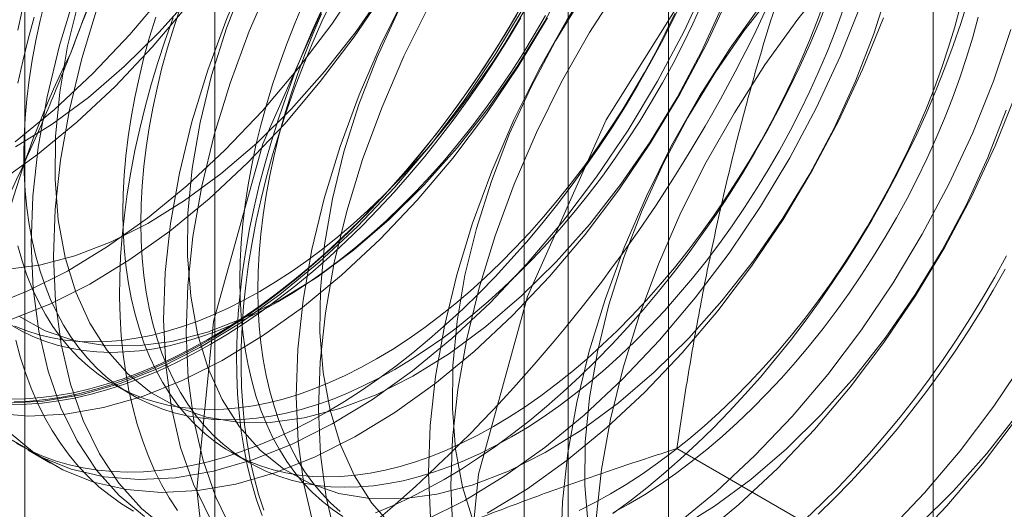
# Model space of a CAD drawing. Units: millimetres. Extents: x 55 to 2155, y 54 to 2327.
# Drawn here: x 1949 to 1952, y 1082 to 1084 of the extents above; entities that cross this region are included whole.
import ezdxf

# ---------------------------------------------------------------- set-up
doc = ezdxf.new("R2010")
doc.units = ezdxf.units.MM
doc.header["$LTSCALE"] = 2

msp = doc.modelspace()

# ---------------------------------------------------------------- linework, layer by layer
at = {"color": 7, "linetype": 'Continuous', "lineweight": 18}
for p, q in [((1952.1887, 925.126), (1952.1887, 1141.9176)), ((1951.3932, 924.6667), (1951.3932, 1141.4583)), ((1950.0311, 1109.7475), (1950.0311, 1075.4527)), ((1951.0918, 1074.8404), (1951.0918, 1109.1352)), ((1949.46, 1108.9515), (1949.46, 1074.6567)), ((1950.96, 1108.9515), (1950.96, 1074.6567)), ((1951.0918, 1074.4731), (1951.0918, 1108.7678)), ((1950.0311, 1108.1555), (1950.0311, 1073.8607)), ((1949.7296, 1082.7757), (1949.7837, 1082.7445)), ((1949.4702, 1082.5791), (1949.5375, 1082.5402)), ((1950.0808, 1082.573), (1950.135, 1082.5417)), ((1952.4709, 1081.9762), (1951.418, 1082.5841))]:
    msp.add_line(p, q, dxfattribs=at)
at = {"color": 7, "linetype": 'Continuous', "lineweight": 18, "flags": 128}
for points in [[(1949.4311, 1083.5064), (1949.5491, 1083.6035), (1949.6644, 1083.7114), (1949.7759, 1083.829), (1949.8828, 1083.9554), (1949.9842, 1084.0896), (1950.0791, 1084.2304), (1950.167, 1084.3767), (1950.2469, 1084.5273), (1950.3182, 1084.6808), (1950.3804, 1084.8362), (1950.433, 1084.992), (1950.4755, 1085.1469), (1950.5075, 1085.2998), (1950.5287, 1085.4493), (1950.5391, 1085.5941), (1950.5386, 1085.7332), (1950.527, 1085.8652), (1950.5046, 1085.9892), (1950.4715, 1086.1041), (1950.4279, 1086.209), (1950.3743, 1086.3029), (1950.3111, 1086.3851)], [(1949.3785, 1083.3819), (1949.4983, 1083.4675), (1949.6164, 1083.5647), (1949.7316, 1083.6725), (1949.8432, 1083.7901), (1949.9501, 1083.9166), (1950.0514, 1084.0507), (1950.1464, 1084.1916), (1950.2342, 1084.3379), (1950.3141, 1084.4884), (1950.3855, 1084.642), (1950.4477, 1084.7974), (1950.5003, 1084.9532), (1950.5427, 1085.1081), (1950.5747, 1085.261), (1950.596, 1085.4104), (1950.6064, 1085.5553), (1950.6058, 1085.6943), (1950.5943, 1085.8264), (1950.5718, 1085.9504), (1950.5387, 1086.0653), (1950.4952, 1086.1701), (1950.4416, 1086.2641), (1950.3784, 1086.3463)], [(1949.9773, 1082.4614), (1950.0273, 1082.9666), (1950.1747, 1083.5003), (1950.4107, 1084.0314), (1950.7217, 1084.5291), (1951.0896, 1084.9645), (1951.4931, 1085.3122), (1951.9086, 1085.5521), (1952.312, 1085.6702), (1952.6799, 1085.6596), (1952.9909, 1085.521), (1953.227, 1085.2623), (1953.3743, 1084.8988), (1953.4244, 1084.4514), (1953.3743, 1083.9461), (1953.227, 1083.4124), (1952.9909, 1082.8813), (1952.6799, 1082.3836)], [(1950.7727, 1082.0021), (1950.8228, 1082.5074), (1950.9702, 1083.0411), (1951.2062, 1083.5722), (1951.5172, 1084.0699), (1951.8851, 1084.5053), (1952.2886, 1084.853), (1952.7041, 1085.0929), (1953.1075, 1085.2109), (1953.4754, 1085.2004), (1953.7864, 1085.0617), (1954.0225, 1084.8031)], [(1950.2991, 1085.096), (1950.1898, 1084.9739), (1950.0856, 1084.8434), (1949.9873, 1084.7058), (1949.8958, 1084.5621), (1949.8119, 1084.4135), (1949.7362, 1084.2613), (1949.6693, 1084.1066), (1949.6119, 1083.9509), (1949.5643, 1083.7954), (1949.5271, 1083.6413), (1949.5004, 1083.49), (1949.4845, 1083.3427), (1949.4796, 1083.2006), (1949.4857, 1083.0649), (1949.5027, 1082.9367), (1949.5305, 1082.8172), (1949.5688, 1082.7072), (1949.6175, 1082.6077), (1949.6759, 1082.5195), (1949.7437, 1082.4433), (1949.8203, 1082.3799)], [(1950.3664, 1085.0572), (1950.2571, 1084.9351), (1950.1528, 1084.8046), (1950.0546, 1084.667), (1949.9631, 1084.5233), (1949.8791, 1084.3747), (1949.8034, 1084.2224), (1949.7366, 1084.0678), (1949.6791, 1083.9121), (1949.6316, 1083.7565), (1949.5943, 1083.6025), (1949.5676, 1083.4512), (1949.5518, 1083.3038), (1949.5469, 1083.1617), (1949.5529, 1083.0261), (1949.5699, 1082.8979), (1949.5977, 1082.7783), (1949.6361, 1082.6683), (1949.6847, 1082.5688), (1949.7432, 1082.4807), (1949.811, 1082.4045), (1949.8876, 1082.3411)], [(1950.6969, 1084.8664), (1950.5876, 1084.7443), (1950.4833, 1084.6138), (1950.3851, 1084.4762), (1950.2936, 1084.3325), (1950.2096, 1084.1839), (1950.1339, 1084.0316), (1950.0671, 1083.877), (1950.0096, 1083.7213), (1949.9621, 1083.5658), (1949.9248, 1083.4117), (1949.8981, 1083.2604), (1949.8823, 1083.113), (1949.8773, 1082.971), (1949.8834, 1082.8353), (1949.9004, 1082.7071), (1949.9282, 1082.5875), (1949.9666, 1082.4776), (1950.0152, 1082.3781)], [(1950.7641, 1084.8276), (1950.6548, 1084.7054), (1950.5506, 1084.575), (1950.4523, 1084.4374), (1950.3608, 1084.2937), (1950.2769, 1084.1451), (1950.2012, 1083.9928), (1950.1343, 1083.8382), (1950.0769, 1083.6825), (1950.0293, 1083.5269), (1949.9921, 1083.3729), (1949.9654, 1083.2215), (1949.9495, 1083.0742), (1949.9446, 1082.9321), (1949.9507, 1082.7964), (1949.9677, 1082.6683), (1949.9955, 1082.5487), (1950.0338, 1082.4387), (1950.0825, 1082.3392)], [(1951.0946, 1084.6368), (1950.9853, 1084.5146), (1950.8811, 1084.3842), (1950.7828, 1084.2466), (1950.6913, 1084.1029), (1950.6074, 1083.9543), (1950.5317, 1083.802), (1950.4648, 1083.6474), (1950.4074, 1083.4917), (1950.3598, 1083.3361), (1950.3225, 1083.1821), (1950.2959, 1083.0307), (1950.28, 1082.8834), (1950.2751, 1082.7413), (1950.2812, 1082.6057), (1950.2982, 1082.4775), (1950.326, 1082.3579)], [(1951.1619, 1084.598), (1951.0526, 1084.4758), (1950.9483, 1084.3454), (1950.8501, 1084.2078), (1950.7586, 1084.064), (1950.6746, 1083.9154), (1950.5989, 1083.7632), (1950.5321, 1083.6086), (1950.4746, 1083.4529), (1950.4271, 1083.2973), (1950.3898, 1083.1432), (1950.3631, 1082.9919), (1950.3473, 1082.8446), (1950.3423, 1082.7025), (1950.3484, 1082.5668), (1950.3654, 1082.4387), (1950.3932, 1082.3191)], [(1951.0195, 1084.5323), (1950.9197, 1084.4202), (1950.8253, 1084.2997), (1950.7371, 1084.1721), (1950.656, 1084.0387), (1950.583, 1083.901), (1950.5187, 1083.7602), (1950.4638, 1083.6179), (1950.4189, 1083.4755), (1950.3844, 1083.3345), (1950.3607, 1083.1963), (1950.3481, 1083.0624), (1950.3466, 1082.9341), (1950.3563, 1082.8126), (1950.377, 1082.6994), (1950.4086, 1082.5955), (1950.4508, 1082.502), (1950.503, 1082.4199), (1950.5649, 1082.35)], [(1951.176, 1082.3741), (1951.1924, 1082.5217), (1951.2197, 1082.6732), (1951.2575, 1082.8274), (1951.3056, 1082.983), (1951.3635, 1083.1387), (1951.4308, 1083.2932), (1951.507, 1083.4453), (1951.5914, 1083.5936), (1951.6832, 1083.7371), (1951.7818, 1083.8744), (1951.8864, 1084.0044), (1951.9959, 1084.1261), (1952.1096, 1084.2384), (1952.2266, 1084.3404), (1952.3457, 1084.4313), (1952.4661, 1084.5103)], [(1951.4924, 1084.4072), (1951.3831, 1084.285), (1951.2788, 1084.1546), (1951.1806, 1084.017), (1951.0891, 1083.8732), (1951.0051, 1083.7247), (1950.9294, 1083.5724), (1950.8626, 1083.4178), (1950.8051, 1083.2621), (1950.7576, 1083.1065), (1950.7203, 1082.9525), (1950.6936, 1082.8011), (1950.6778, 1082.6538), (1950.6728, 1082.5117), (1950.6789, 1082.376)], [(1951.5596, 1084.3683), (1951.4503, 1084.2462), (1951.3461, 1084.1158), (1951.2478, 1083.9781), (1951.1563, 1083.8344), (1951.0724, 1083.6858), (1950.9967, 1083.5336), (1950.9298, 1083.379), (1950.8724, 1083.2232), (1950.8248, 1083.0677), (1950.7875, 1082.9136), (1950.7609, 1082.7623), (1950.745, 1082.615), (1950.7401, 1082.4729), (1950.7462, 1082.3372)], [(1951.4173, 1084.3027), (1951.3175, 1084.1905), (1951.223, 1084.07), (1951.1348, 1083.9425), (1951.0538, 1083.8091), (1950.9807, 1083.6714), (1950.9164, 1083.5306), (1950.8616, 1083.3883), (1950.8166, 1083.2459), (1950.7822, 1083.1049), (1950.7585, 1082.9667), (1950.7458, 1082.8328), (1950.7443, 1082.7044), (1950.754, 1082.583), (1950.7748, 1082.4698), (1950.8064, 1082.3659)], [(1951.8901, 1084.1776), (1951.7808, 1084.0554), (1951.6766, 1083.925), (1951.5783, 1083.7873), (1951.4868, 1083.6436), (1951.4029, 1083.495), (1951.3272, 1083.3428), (1951.2603, 1083.1882), (1951.2029, 1083.0325), (1951.1553, 1082.8769), (1951.118, 1082.7228), (1951.0914, 1082.5715), (1951.0755, 1082.4242), (1951.0706, 1082.2821)], [(1951.815, 1084.0731), (1951.7152, 1083.9609), (1951.6208, 1083.8404), (1951.5326, 1083.7128), (1951.4515, 1083.5795), (1951.3785, 1083.4417), (1951.3142, 1083.301), (1951.2593, 1083.1587), (1951.2144, 1083.0163), (1951.1799, 1082.8753), (1951.1562, 1082.7371), (1951.1436, 1082.6032), (1951.1421, 1082.4748), (1951.1518, 1082.3534)], [(1949.4424, 1082.9818), (1949.5214, 1082.9384), (1949.6078, 1082.9088), (1949.7006, 1082.8936), (1949.7991, 1082.8927), (1949.9021, 1082.9063), (1950.0086, 1082.9341), (1950.1175, 1082.976), (1950.2276, 1083.0314), (1950.3379, 1083.0998), (1950.4473, 1083.1805), (1950.5545, 1083.2727), (1950.6586, 1083.3754), (1950.7583, 1083.4876), (1950.8528, 1083.6081), (1950.941, 1083.7357), (1951.0221, 1083.869), (1951.0951, 1084.0068)], [(1949.3486, 1083.0095), (1949.4679, 1083.0569), (1949.5883, 1083.1176), (1949.709, 1083.1911), (1949.8288, 1083.2768), (1949.9469, 1083.3739), (1950.0621, 1083.4817), (1950.1737, 1083.5993), (1950.2806, 1083.7258), (1950.3819, 1083.8599), (1950.4769, 1084.0008)], [(1949.4226, 1082.6095), (1949.5074, 1082.5593), (1949.5996, 1082.5226), (1949.6985, 1082.4999), (1949.8033, 1082.4913), (1949.9132, 1082.4969), (1950.0271, 1082.5166), (1950.1441, 1082.5503), (1950.2634, 1082.5977), (1950.3838, 1082.6584), (1950.5045, 1082.7319), (1950.6243, 1082.8175), (1950.7424, 1082.9147), (1950.8576, 1083.0225), (1950.9692, 1083.1401), (1951.0761, 1083.2665), (1951.1774, 1083.4007), (1951.2724, 1083.5415), (1951.3602, 1083.6878), (1951.4401, 1083.8384), (1951.5115, 1083.992)], [(1950.1209, 1083.9898), (1950.0661, 1083.8475), (1950.0212, 1083.7052), (1949.9867, 1083.5641), (1949.963, 1083.426), (1949.9503, 1083.292), (1949.9488, 1083.1637), (1949.9585, 1083.0423), (1949.9793, 1082.929), (1950.0109, 1082.8251), (1950.053, 1082.7317), (1950.1053, 1082.6495), (1950.1671, 1082.5796), (1950.2379, 1082.5226), (1950.3169, 1082.4791), (1950.4032, 1082.4496), (1950.4961, 1082.4343), (1950.5946, 1082.4335), (1950.6976, 1082.447), (1950.8041, 1082.4749), (1950.913, 1082.5167), (1951.0231, 1082.5721), (1951.1334, 1082.6406), (1951.2428, 1082.7213), (1951.35, 1082.8135), (1951.4541, 1082.9162), (1951.5538, 1083.0283), (1951.6483, 1083.1488), (1951.7365, 1083.2764), (1951.8175, 1083.4098), (1951.8906, 1083.5475), (1951.9549, 1083.6883), (1952.0098, 1083.8306), (1952.0547, 1083.973)], [(1949.4013, 1083.1223), (1949.5043, 1083.1359), (1949.6108, 1083.1637), (1949.7197, 1083.2056), (1949.8299, 1083.261), (1949.9402, 1083.3294), (1950.0495, 1083.4101), (1950.1568, 1083.5023), (1950.2608, 1083.605), (1950.3606, 1083.7172), (1950.4551, 1083.8377), (1950.5433, 1083.9653)], [(1949.4132, 1082.6341), (1949.4898, 1082.5707), (1949.5746, 1082.5204), (1949.6669, 1082.4838), (1949.7658, 1082.4611), (1949.8706, 1082.4525), (1949.9804, 1082.4581), (1950.0943, 1082.4778), (1950.2114, 1082.5115), (1950.3306, 1082.5589), (1950.4511, 1082.6195), (1950.5717, 1082.693), (1950.6916, 1082.7787), (1950.8096, 1082.8759), (1950.9249, 1082.9837), (1951.0364, 1083.1013), (1951.1433, 1083.2277), (1951.2447, 1083.3619), (1951.3396, 1083.5027), (1951.4275, 1083.649), (1951.5074, 1083.7996), (1951.5787, 1083.9532)], [(1949.4159, 1082.9707), (1949.5351, 1083.0181), (1949.6556, 1083.0788), (1949.7762, 1083.1523), (1949.8961, 1083.2379), (1950.0141, 1083.3351), (1950.1294, 1083.4429), (1950.2409, 1083.5605), (1950.3478, 1083.6869), (1950.4492, 1083.8211), (1950.5442, 1083.9619)], [(1949.4321, 1083.4906), (1949.5425, 1083.559), (1949.6518, 1083.6397), (1949.759, 1083.7319), (1949.8631, 1083.8346), (1949.9628, 1083.9468)], [(1949.4056, 1082.7209), (1949.5154, 1082.7265), (1949.6293, 1082.7462), (1949.7464, 1082.7799), (1949.8656, 1082.8273), (1949.9861, 1082.888), (1950.1067, 1082.9615), (1950.2266, 1083.0471), (1950.3446, 1083.1443), (1950.4599, 1083.2521), (1950.5714, 1083.3697), (1950.6783, 1083.4962), (1950.7797, 1083.6303), (1950.8746, 1083.7711), (1950.9625, 1083.9175)], [(1950.9549, 1083.9185), (1950.9181, 1083.8552), (1950.88, 1083.7929), (1950.8405, 1083.7315), (1950.7997, 1083.6711), (1950.7577, 1083.612), (1950.7146, 1083.5541), (1950.6704, 1083.4975), (1950.6252, 1083.4424), (1950.579, 1083.3887), (1950.532, 1083.3367), (1950.4841, 1083.2864), (1950.4356, 1083.2378), (1950.3863, 1083.191), (1950.3365, 1083.1461), (1950.2862, 1083.1032), (1950.2354, 1083.0623), (1950.1843, 1083.0235), (1950.1329, 1082.9869), (1950.0813, 1082.9524), (1950.0296, 1082.9203), (1949.9779, 1082.8904), (1949.9262, 1082.8629), (1949.8746, 1082.8378), (1949.8232, 1082.8151), (1949.7721, 1082.7949), (1949.7214, 1082.7771), (1949.671, 1082.762), (1949.6212, 1082.7493), (1949.572, 1082.7392), (1949.5234, 1082.7318), (1949.4756, 1082.7269), (1949.4285, 1082.7246)], [(1949.5211, 1083.9307), (1949.5063, 1083.8703), (1949.4934, 1083.8104), (1949.4825, 1083.751), (1949.4735, 1083.6922), (1949.4665, 1083.6341), (1949.4615, 1083.577), (1949.4585, 1083.5207), (1949.4575, 1083.4656), (1949.4585, 1083.4116), (1949.4615, 1083.3588), (1949.4665, 1083.3074), (1949.4735, 1083.2575), (1949.4825, 1083.2091), (1949.4934, 1083.1623), (1949.5063, 1083.1172), (1949.5211, 1083.0739), (1949.5378, 1083.0324), (1949.5563, 1082.9929), (1949.5767, 1082.9554), (1949.5989, 1082.92), (1949.6228, 1082.8867), (1949.6485, 1082.8557), (1949.6758, 1082.8269), (1949.7047, 1082.8004), (1949.7352, 1082.7762), (1949.7671, 1082.7545), (1949.8006, 1082.7352), (1949.8354, 1082.7183), (1949.8715, 1082.704), (1949.9089, 1082.6922), (1949.9475, 1082.683), (1949.9873, 1082.6763), (1950.028, 1082.6722), (1950.0698, 1082.6707), (1950.1124, 1082.6718), (1950.1559, 1082.6755), (1950.2002, 1082.6817), (1950.2451, 1082.6906), (1950.2906, 1082.7019), (1950.3365, 1082.7159), (1950.383, 1082.7323), (1950.4297, 1082.7512), (1950.4767, 1082.7726), (1950.5239, 1082.7963), (1950.5712, 1082.8224)], [(1949.6234, 1083.9348), (1949.5889, 1083.7938), (1949.5652, 1083.6556), (1949.5526, 1083.5216), (1949.5511, 1083.3933), (1949.5608, 1083.2719), (1949.5815, 1083.1586), (1949.6131, 1083.0548), (1949.6553, 1082.9613), (1949.7075, 1082.8791), (1949.7694, 1082.8092), (1949.8401, 1082.7522), (1949.9191, 1082.7087), (1950.0055, 1082.6792), (1950.0984, 1082.6639), (1950.1968, 1082.6631), (1950.2998, 1082.6766), (1950.4063, 1082.7045), (1950.5152, 1082.7463), (1950.6254, 1082.8018), (1950.7357, 1082.8702), (1950.845, 1082.9509), (1950.9523, 1083.0431), (1951.0563, 1083.1458), (1951.1561, 1083.258), (1951.2506, 1083.3785), (1951.3388, 1083.506), (1951.4198, 1083.6394), (1951.4928, 1083.7771), (1951.5571, 1083.9179)], [(1950.2968, 1083.9217), (1950.2711, 1083.8611), (1950.2472, 1083.8002), (1950.225, 1083.7391), (1950.2047, 1083.6781), (1950.1861, 1083.6172), (1950.1694, 1083.5565), (1950.1546, 1083.4961), (1950.1417, 1083.4361), (1950.1308, 1083.3767), (1950.1218, 1083.3179), (1950.1148, 1083.2599), (1950.1098, 1083.2027), (1950.1068, 1083.1465), (1950.1058, 1083.0913), (1950.1068, 1083.0373), (1950.1098, 1082.9846), (1950.1148, 1082.9332), (1950.1218, 1082.8832), (1950.1308, 1082.8348), (1950.1417, 1082.788), (1950.1546, 1082.7429), (1950.1694, 1082.6996), (1950.1861, 1082.6582), (1950.2047, 1082.6187), (1950.225, 1082.5812), (1950.2472, 1082.5458), (1950.2711, 1082.5125), (1950.2968, 1082.4814), (1950.3241, 1082.4526), (1950.353, 1082.4261), (1950.3835, 1082.402), (1950.4155, 1082.3802)], [(1950.178, 1082.3989), (1950.1626, 1082.4471), (1950.1491, 1082.497), (1950.1376, 1082.5486), (1950.128, 1082.6018), (1950.1205, 1082.6565), (1950.1149, 1082.7127), (1950.1114, 1082.7703), (1950.1099, 1082.8292), (1950.1104, 1082.8892), (1950.1129, 1082.9503), (1950.1175, 1083.0125), (1950.124, 1083.0755), (1950.1325, 1083.1394), (1950.1431, 1083.2039), (1950.1556, 1083.2691), (1950.17, 1083.3348), (1950.1864, 1083.401), (1950.2047, 1083.4674), (1950.2248, 1083.5341), (1950.2468, 1083.6008), (1950.2706, 1083.6676), (1950.2962, 1083.7343), (1950.3235, 1083.8008), (1950.3525, 1083.8671), (1950.3832, 1083.9329)], [(1950.1658, 1083.0565), (1950.213, 1083.0849), (1950.2602, 1083.1156), (1950.3072, 1083.1486), (1950.354, 1083.1836), (1950.4004, 1083.2208), (1950.4464, 1083.26), (1950.4919, 1083.3011), (1950.5368, 1083.3441), (1950.581, 1083.3889), (1950.6245, 1083.4355), (1950.6672, 1083.4836), (1950.7089, 1083.5333), (1950.7497, 1083.5845), (1950.7894, 1083.637), (1950.828, 1083.6909), (1950.8654, 1083.7458), (1950.9016, 1083.8019), (1950.9364, 1083.8589), (1950.9698, 1083.9168)], [(1950.3685, 1082.6945), (1950.4202, 1082.7255), (1950.4719, 1082.7588), (1950.5233, 1082.7944), (1950.5746, 1082.8321), (1950.6255, 1082.872), (1950.6761, 1082.9139), (1950.7262, 1082.9578), (1950.7757, 1083.0036), (1950.8246, 1083.0513), (1950.8729, 1083.1008), (1950.9203, 1083.152), (1950.9669, 1083.2048), (1951.0126, 1083.2592), (1951.0574, 1083.3151), (1951.101, 1083.3723), (1951.1436, 1083.4309), (1951.185, 1083.4906), (1951.2251, 1083.5515), (1951.2639, 1083.6134), (1951.3014, 1083.6762), (1951.3374, 1083.7399), (1951.372, 1083.8043), (1951.405, 1083.8693), (1951.4365, 1083.9349)], [(1950.5712, 1082.8224), (1950.6184, 1082.8509), (1950.6656, 1082.8816), (1950.7126, 1082.9145), (1950.7594, 1082.9496), (1950.8058, 1082.9868), (1950.8518, 1083.0259), (1950.8973, 1083.0671), (1950.9422, 1083.1101), (1950.9864, 1083.1549), (1951.0299, 1083.2014), (1951.0726, 1083.2496), (1951.1143, 1083.2993), (1951.1551, 1083.3505), (1951.1948, 1083.403), (1951.2334, 1083.4568), (1951.2708, 1083.5118), (1951.307, 1083.5679), (1951.3418, 1083.6249), (1951.3752, 1083.6828), (1951.4072, 1083.7415), (1951.4377, 1083.8008), (1951.4666, 1083.8607), (1951.4939, 1083.921)], [(1950.6611, 1082.3681), (1950.7816, 1082.4288), (1950.9022, 1082.5022), (1951.0221, 1082.5879), (1951.1401, 1082.6851), (1951.2554, 1082.7929), (1951.3669, 1082.9105), (1951.4738, 1083.0369), (1951.5752, 1083.1711), (1951.6701, 1083.3119), (1951.7579, 1083.4582), (1951.8379, 1083.6088), (1951.9092, 1083.7624), (1951.9714, 1083.9177)], [(1950.7197, 1082.4917), (1950.7714, 1082.5228), (1950.8231, 1082.5561), (1950.8746, 1082.5916), (1950.9258, 1082.6293), (1950.9768, 1082.6692), (1951.0273, 1082.7111), (1951.0774, 1082.755), (1951.127, 1082.8008), (1951.1759, 1082.8485), (1951.2241, 1082.898), (1951.2716, 1082.9492), (1951.3182, 1083.0021), (1951.3639, 1083.0564), (1951.4086, 1083.1123), (1951.4523, 1083.1695), (1951.4948, 1083.2281), (1951.5362, 1083.2878), (1951.5763, 1083.3487), (1951.6152, 1083.4106), (1951.6526, 1083.4735), (1951.6887, 1083.5371), (1951.7232, 1083.6015), (1951.7563, 1083.6666), (1951.7877, 1083.7322), (1951.8176, 1083.7982), (1951.8457, 1083.8646), (1951.8722, 1083.9312)], [(1950.8683, 1082.6509), (1950.9155, 1082.6794), (1950.9627, 1082.7101), (1951.0097, 1082.743), (1951.0565, 1082.7781), (1951.1029, 1082.8153), (1951.1489, 1082.8544), (1951.1944, 1082.8956), (1951.2393, 1082.9386), (1951.2835, 1082.9834), (1951.327, 1083.0299), (1951.3696, 1083.0781), (1951.4114, 1083.1278), (1951.4522, 1083.179), (1951.4919, 1083.2315), (1951.5305, 1083.2853), (1951.5679, 1083.3403), (1951.604, 1083.3964), (1951.6389, 1083.4534), (1951.6723, 1083.5113), (1951.7043, 1083.57), (1951.7347, 1083.6293), (1951.7637, 1083.6892), (1951.791, 1083.7495), (1951.8166, 1083.8102), (1951.8405, 1083.8711), (1951.8627, 1083.9321)], [(1951.2258, 1082.3889), (1951.2771, 1082.4266), (1951.328, 1082.4664), (1951.3786, 1082.5083), (1951.4287, 1082.5522), (1951.4782, 1082.5981), (1951.5271, 1082.6458), (1951.5753, 1082.6953), (1951.6228, 1082.7465), (1951.6694, 1082.7993), (1951.7151, 1082.8537), (1951.7598, 1082.9095), (1951.8035, 1082.9668), (1951.8461, 1083.0253), (1951.8874, 1083.0851), (1951.9276, 1083.146), (1951.9664, 1083.2079), (1952.0039, 1083.2707), (1952.0399, 1083.3344), (1952.0745, 1083.3988), (1952.1075, 1083.4638), (1952.139, 1083.5294), (1952.1688, 1083.5954), (1952.197, 1083.6618), (1952.2234, 1083.7284), (1952.2481, 1083.7952), (1952.271, 1083.862), (1952.2921, 1083.9287)], [(1949.4521, 1083.9016), (1949.4393, 1083.8416)], [(1949.928, 1083.9106), (1949.9076, 1083.8496), (1949.889, 1083.7887), (1949.8723, 1083.728), (1949.8575, 1083.6676), (1949.8447, 1083.6076), (1949.8337, 1083.5482), (1949.8247, 1083.4894), (1949.8177, 1083.4314), (1949.8127, 1083.3742), (1949.8097, 1083.318), (1949.8087, 1083.2628), (1949.8097, 1083.2088), (1949.8127, 1083.1561), (1949.8177, 1083.1047), (1949.8247, 1083.0547), (1949.8337, 1083.0063), (1949.8447, 1082.9595), (1949.8575, 1082.9144), (1949.8723, 1082.8711), (1949.889, 1082.8297), (1949.9076, 1082.7902), (1949.928, 1082.7527), (1949.9501, 1082.7173), (1949.9741, 1082.684), (1949.9997, 1082.6529), (1950.027, 1082.6241), (1950.0559, 1082.5976), (1950.0864, 1082.5734), (1950.1184, 1082.5517), (1950.1518, 1082.5324), (1950.1866, 1082.5156), (1950.2228, 1082.5012), (1950.2602, 1082.4894), (1950.2988, 1082.4802), (1950.3385, 1082.4735), (1950.3793, 1082.4694), (1950.421, 1082.4679), (1950.4637, 1082.469), (1950.5072, 1082.4727), (1950.5514, 1082.479), (1950.5963, 1082.4878), (1950.6418, 1082.4992), (1950.6878, 1082.5131), (1950.7342, 1082.5295), (1950.781, 1082.5484), (1950.828, 1082.5698), (1950.8751, 1082.5936), (1950.9224, 1082.6197)], [(1950.1729, 1082.3833), (1950.1565, 1082.4305), (1950.1421, 1082.4796), (1950.1296, 1082.5303), (1950.1191, 1082.5828), (1950.1105, 1082.6368), (1950.104, 1082.6922), (1950.0995, 1082.7491), (1950.0969, 1082.8074), (1950.0964, 1082.8668), (1950.0979, 1082.9274), (1950.1015, 1082.989), (1950.107, 1083.0516), (1950.1146, 1083.1151), (1950.1241, 1083.1793), (1950.1356, 1083.2442), (1950.1491, 1083.3097), (1950.1645, 1083.3756), (1950.1818, 1083.4419), (1950.201, 1083.5085), (1950.2221, 1083.5752), (1950.245, 1083.642), (1950.2697, 1083.7088), (1950.2962, 1083.7754), (1950.3243, 1083.8418), (1950.3542, 1083.9078)], [(1950.4072, 1082.3948), (1950.3782, 1082.4213), (1950.3509, 1082.4501), (1950.3253, 1082.4812), (1950.3014, 1082.5145), (1950.2792, 1082.5499), (1950.2588, 1082.5874), (1950.2403, 1082.6269), (1950.2236, 1082.6683), (1950.2088, 1082.7116), (1950.1959, 1082.7567), (1950.185, 1082.8035), (1950.176, 1082.8519), (1950.169, 1082.9019), (1950.164, 1082.9533), (1950.161, 1083.006), (1950.16, 1083.06), (1950.161, 1083.1152), (1950.164, 1083.1714), (1950.169, 1083.2286), (1950.176, 1083.2866), (1950.185, 1083.3454), (1950.1959, 1083.4048), (1950.2088, 1083.4648), (1950.2236, 1083.5252), (1950.2403, 1083.5859), (1950.2588, 1083.6468), (1950.2792, 1083.7079), (1950.3014, 1083.7689), (1950.3253, 1083.8298), (1950.3509, 1083.8905)], [(1950.517, 1082.8537), (1950.5643, 1082.8822), (1950.6115, 1082.9129), (1950.6585, 1082.9458), (1950.7052, 1082.9809), (1950.7516, 1083.018), (1950.7976, 1083.0572), (1950.8431, 1083.0983), (1950.888, 1083.1414), (1950.9323, 1083.1862), (1950.9757, 1083.2327), (1951.0184, 1083.2809), (1951.0602, 1083.3306), (1951.1009, 1083.3817), (1951.1407, 1083.4343), (1951.1793, 1083.4881), (1951.2167, 1083.5431), (1951.2528, 1083.5991), (1951.2876, 1083.6562), (1951.3211, 1083.7141), (1951.353, 1083.7727), (1951.3835, 1083.8321), (1951.4124, 1083.8919)], [(1950.9224, 1082.6197), (1950.9697, 1082.6481), (1951.0169, 1082.6788), (1951.0639, 1082.7118), (1951.1106, 1082.7468), (1951.157, 1082.784), (1951.203, 1082.8232), (1951.2485, 1082.8643), (1951.2934, 1082.9073), (1951.3377, 1082.9521), (1951.3811, 1082.9987), (1951.4238, 1083.0468), (1951.4656, 1083.0965), (1951.5063, 1083.1477), (1951.5461, 1083.2002), (1951.5847, 1083.2541), (1951.6221, 1083.309), (1951.6582, 1083.3651), (1951.693, 1083.4221), (1951.7265, 1083.48), (1951.7584, 1083.5387), (1951.7889, 1083.598), (1951.8178, 1083.6579), (1951.8451, 1083.7182), (1951.8708, 1083.7789), (1951.8947, 1083.8398), (1951.9169, 1083.9008)], [(1951.2195, 1082.4482), (1951.2668, 1082.4766), (1951.3139, 1082.5073), (1951.3609, 1082.5403), (1951.4077, 1082.5753), (1951.4541, 1082.6125), (1951.5001, 1082.6517), (1951.5456, 1082.6928), (1951.5905, 1082.7358), (1951.6347, 1082.7806), (1951.6782, 1082.8272), (1951.7209, 1082.8753), (1951.7626, 1082.925), (1951.8034, 1082.9762), (1951.8431, 1083.0287), (1951.8817, 1083.0826), (1951.9191, 1083.1375), (1951.9553, 1083.1936), (1951.9901, 1083.2506), (1952.0235, 1083.3085), (1952.0555, 1083.3672), (1952.086, 1083.4265), (1952.1149, 1083.4864), (1952.1422, 1083.5467), (1952.1678, 1083.6074), (1952.1918, 1083.6683), (1952.2139, 1083.7293), (1952.2343, 1083.7904), (1952.2529, 1083.8513), (1952.2696, 1083.912)], [(1949.368, 1082.6907), (1949.4728, 1082.6821), (1949.5827, 1082.6877), (1949.6966, 1082.7074), (1949.8136, 1082.7411), (1949.9329, 1082.7885), (1950.0533, 1082.8492), (1950.174, 1082.9226), (1950.2938, 1083.0083), (1950.4119, 1083.1055), (1950.5271, 1083.2133), (1950.6387, 1083.3309), (1950.7456, 1083.4573), (1950.8469, 1083.5915), (1950.9419, 1083.7323), (1951.0297, 1083.8786)], [(1949.4887, 1083.8807), (1949.4704, 1083.8143), (1949.4541, 1083.7481), (1949.4396, 1083.6824)], [(1949.9059, 1083.8782), (1949.8821, 1083.8114), (1949.8601, 1083.7446), (1949.84, 1083.6779), (1949.8217, 1083.6115), (1949.8053, 1083.5454), (1949.7909, 1083.4797), (1949.7784, 1083.4145), (1949.7678, 1083.3499), (1949.7593, 1083.286), (1949.7528, 1083.223), (1949.7482, 1083.1609), (1949.7457, 1083.0997), (1949.7452, 1083.0397), (1949.7467, 1082.9809), (1949.7502, 1082.9233), (1949.7558, 1082.8671), (1949.7633, 1082.8123), (1949.7729, 1082.7591), (1949.7844, 1082.7075), (1949.7978, 1082.6576), (1949.8133, 1082.6095), (1949.8306, 1082.5632), (1949.8498, 1082.5188), (1949.8709, 1082.4764), (1949.8938, 1082.436), (1949.9185, 1082.3978)], [(1949.8534, 1083.8809), (1949.8349, 1083.82), (1949.8182, 1083.7592), (1949.8034, 1083.6988), (1949.7905, 1083.6389), (1949.7796, 1083.5795), (1949.7706, 1083.5207), (1949.7636, 1083.4626), (1949.7586, 1083.4055), (1949.7556, 1083.3492), (1949.7546, 1083.2941), (1949.7556, 1083.2401), (1949.7586, 1083.1873), (1949.7636, 1083.1359), (1949.7706, 1083.086), (1949.7796, 1083.0376), (1949.7905, 1082.9908), (1949.8034, 1082.9457), (1949.8182, 1082.9024), (1949.8349, 1082.8609), (1949.8534, 1082.8214), (1949.8738, 1082.7839), (1949.896, 1082.7485), (1949.9199, 1082.7152), (1949.9455, 1082.6842), (1949.9728, 1082.6554), (1950.0018, 1082.6289), (1950.0322, 1082.6047), (1950.0642, 1082.583), (1950.0976, 1082.5637), (1950.1325, 1082.5468), (1950.1686, 1082.5325), (1950.206, 1082.5207), (1950.2446, 1082.5115), (1950.2843, 1082.5048), (1950.3251, 1082.5007), (1950.3669, 1082.4992), (1950.4095, 1082.5003), (1950.453, 1082.504), (1950.4972, 1082.5102), (1950.5421, 1082.5191), (1950.5876, 1082.5304), (1950.6336, 1082.5444), (1950.68, 1082.5608), (1950.7268, 1082.5797), (1950.7738, 1082.6011), (1950.821, 1082.6248), (1950.8683, 1082.6509)], [(1950.9367, 1083.8869), (1950.8995, 1083.8245), (1950.8609, 1083.763), (1950.8211, 1083.7026), (1950.78, 1083.6433), (1950.7377, 1083.5852), (1950.6944, 1083.5283), (1950.65, 1083.4729), (1950.6046, 1083.4189), (1950.5583, 1083.3664), (1950.5112, 1083.3156), (1950.4634, 1083.2665), (1950.4148, 1083.2191), (1950.3656, 1083.1736), (1950.3159, 1083.13), (1950.2657, 1083.0884), (1950.2151, 1083.0489), (1950.1643, 1083.0114), (1950.1131, 1082.9761), (1950.0619, 1082.9431), (1950.0105, 1082.9123)], [(1950.0172, 1082.8973), (1950.069, 1082.9283), (1950.1206, 1082.9616), (1950.1721, 1082.9972), (1950.2234, 1083.0349), (1950.2743, 1083.0747), (1950.3249, 1083.1166), (1950.3749, 1083.1605), (1950.4245, 1083.2064), (1950.4734, 1083.2541), (1950.5216, 1083.3036), (1950.5691, 1083.3548), (1950.6157, 1083.4076), (1950.6614, 1083.462), (1950.7061, 1083.5178), (1950.7498, 1083.5751), (1950.7923, 1083.6336), (1950.8337, 1083.6934), (1950.8739, 1083.7542), (1950.9127, 1083.8161), (1950.9502, 1083.879)], [(1950.2199, 1083.0252), (1950.2672, 1083.0537), (1950.3144, 1083.0844), (1950.3614, 1083.1173), (1950.4082, 1083.1524), (1950.4546, 1083.1895), (1950.5006, 1083.2287), (1950.5461, 1083.2698), (1950.591, 1083.3129), (1950.6352, 1083.3577), (1950.6787, 1083.4042), (1950.7213, 1083.4524), (1950.7631, 1083.5021), (1950.8039, 1083.5532), (1950.8436, 1083.6058), (1950.8822, 1083.6596), (1950.9196, 1083.7146), (1950.9557, 1083.7706), (1950.9905, 1083.8277), (1951.024, 1083.8856)], [(1950.8488, 1082.3899), (1950.9695, 1082.4634), (1951.0893, 1082.5491), (1951.2074, 1082.6462), (1951.3226, 1082.7541), (1951.4342, 1082.8717), (1951.5411, 1082.9981), (1951.6424, 1083.1323), (1951.7374, 1083.2731), (1951.8252, 1083.4194), (1951.9051, 1083.57), (1951.9765, 1083.7236), (1952.0387, 1083.8789)], [(1952.3237, 1083.8807), (1952.307, 1083.82), (1952.2885, 1083.7591), (1952.2681, 1083.6981), (1952.2459, 1083.637), (1952.222, 1083.5761), (1952.1964, 1083.5155), (1952.1691, 1083.4551), (1952.1401, 1083.3953), (1952.1097, 1083.3359), (1952.0777, 1083.2773), (1952.0443, 1083.2194), (1952.0094, 1083.1623), (1951.9733, 1083.1063), (1951.9359, 1083.0513), (1951.8973, 1082.9975), (1951.8576, 1082.9449), (1951.8168, 1082.8938), (1951.775, 1082.8441), (1951.7324, 1082.7959), (1951.6889, 1082.7494), (1951.6447, 1082.7046), (1951.5998, 1082.6615), (1951.5543, 1082.6204), (1951.5083, 1082.5812), (1951.4619, 1082.5441), (1951.4151, 1082.509), (1951.3681, 1082.4761), (1951.3209, 1082.4454), (1951.2737, 1082.4169)], [(1951.4198, 1082.3583), (1951.5379, 1082.4555), (1951.6531, 1082.5633), (1951.7647, 1082.6809), (1951.8716, 1082.8073), (1951.9729, 1082.9415), (1952.0679, 1083.0823), (1952.1557, 1083.2286), (1952.2356, 1083.3792), (1952.307, 1083.5328), (1952.3692, 1083.6881), (1952.4217, 1083.8439)], [(1951.4871, 1082.3195), (1951.6051, 1082.4166), (1951.7204, 1082.5245), (1951.8319, 1082.6421), (1951.9388, 1082.7685), (1952.0402, 1082.9027), (1952.1351, 1083.0435), (1952.2229, 1083.1898), (1952.3029, 1083.3404), (1952.3742, 1083.4939), (1952.4364, 1083.6493)], [(1951.4209, 1082.3425), (1951.5312, 1082.4109), (1951.6405, 1082.4917), (1951.7478, 1082.5838), (1951.8518, 1082.6866), (1951.9516, 1082.7987), (1952.046, 1082.9192), (1952.1343, 1083.0468), (1952.2153, 1083.1802), (1952.2883, 1083.3179), (1952.3526, 1083.4587), (1952.4075, 1083.601)], [(1949.4393, 1083.1935), (1949.4521, 1083.1484), (1949.4669, 1083.1051), (1949.4836, 1083.0637), (1949.5022, 1083.0242), (1949.5226, 1082.9867), (1949.5447, 1082.9513), (1949.5687, 1082.918), (1949.5943, 1082.8869), (1949.6216, 1082.8581), (1949.6505, 1082.8316), (1949.681, 1082.8075), (1949.713, 1082.7857), (1949.7464, 1082.7664), (1949.7812, 1082.7496), (1949.8174, 1082.7353), (1949.8548, 1082.7235), (1949.8934, 1082.7142), (1949.9331, 1082.7076), (1949.9739, 1082.7035), (1950.0156, 1082.702), (1950.0583, 1082.7031), (1950.1018, 1082.7067), (1950.146, 1082.713), (1950.1909, 1082.7218), (1950.2364, 1082.7332), (1950.2824, 1082.7471), (1950.3288, 1082.7636), (1950.3756, 1082.7825), (1950.4226, 1082.8038), (1950.4697, 1082.8276), (1950.517, 1082.8537)], [(1952.4086, 1083.1637), (1952.3733, 1083.0997), (1952.3365, 1083.0364), (1952.2984, 1082.974), (1952.2589, 1082.9126), (1952.2181, 1082.8523), (1952.1762, 1082.7931), (1952.133, 1082.7352), (1952.0888, 1082.6787), (1952.0436, 1082.6235), (1951.9974, 1082.5699), (1951.9504, 1082.5179), (1951.9026, 1082.4675), (1951.854, 1082.4189), (1951.8047, 1082.3722)], [(1952.4046, 1083.1238), (1952.3686, 1083.0601), (1952.3311, 1082.9973), (1952.2923, 1082.9354), (1952.2521, 1082.8745), (1952.2108, 1082.8148), (1952.1682, 1082.7562), (1952.1245, 1082.699), (1952.0798, 1082.6431), (1952.0341, 1082.5887), (1951.9875, 1082.5359), (1951.94, 1082.4847), (1951.8918, 1082.4352), (1951.8429, 1082.3875)], [(1949.43, 1082.9524), (1949.4661, 1082.938), (1949.5035, 1082.9262), (1949.5421, 1082.917), (1949.5819, 1082.9103), (1949.6226, 1082.9062), (1949.6644, 1082.9047), (1949.707, 1082.9058), (1949.7505, 1082.9095), (1949.7948, 1082.9158), (1949.8397, 1082.9246), (1949.8851, 1082.936), (1949.9311, 1082.9499), (1949.9776, 1082.9663), (1950.0243, 1082.9852), (1950.0713, 1083.0066), (1950.1185, 1083.0304), (1950.1658, 1083.0565)], [(1949.4159, 1082.9572), (1949.4493, 1082.9379), (1949.4842, 1082.9211), (1949.5203, 1082.9068), (1949.5577, 1082.895), (1949.5963, 1082.8857), (1949.636, 1082.8791), (1949.6768, 1082.875), (1949.7186, 1082.8735), (1949.7612, 1082.8746), (1949.8047, 1082.8782), (1949.8489, 1082.8845), (1949.8938, 1082.8933), (1949.9393, 1082.9047), (1949.9853, 1082.9186), (1950.0317, 1082.9351), (1950.0785, 1082.954), (1950.1255, 1082.9753), (1950.1727, 1082.9991), (1950.2199, 1083.0252)], [(1950.0105, 1082.9123), (1949.9592, 1082.8838), (1949.9079, 1082.8576), (1949.8568, 1082.8339), (1949.8059, 1082.8126), (1949.7553, 1082.7938), (1949.7051, 1082.7774), (1949.6554, 1082.7636), (1949.6062, 1082.7523), (1949.5577, 1082.7436), (1949.5098, 1082.7375), (1949.4627, 1082.7339), (1949.4164, 1082.7329)], [(1949.4188, 1082.7166), (1949.4654, 1082.7176), (1949.5129, 1082.7212), (1949.5611, 1082.7274), (1949.61, 1082.7362), (1949.6595, 1082.7475), (1949.7096, 1082.7615), (1949.7602, 1082.7779), (1949.8111, 1082.7969), (1949.8624, 1082.8183), (1949.9139, 1082.8422), (1949.9655, 1082.8686), (1950.0172, 1082.8973)], [(1949.4331, 1082.9103), (1949.4466, 1082.8604), (1949.462, 1082.8122), (1949.4793, 1082.7659), (1949.4986, 1082.7216), (1949.5196, 1082.6792), (1949.5425, 1082.6388), (1949.5672, 1082.6006), (1949.5937, 1082.5645), (1949.6218, 1082.5306), (1949.6517, 1082.499), (1949.6831, 1082.4698), (1949.7162, 1082.4429), (1949.7508, 1082.4184), (1949.7868, 1082.3963)], [(1952.0509, 1082.3337), (1952.1624, 1082.4513), (1952.2693, 1082.5777), (1952.3707, 1082.7119), (1952.4656, 1082.8527)], [(1949.4356, 1082.5991), (1949.473, 1082.5795), (1949.5119, 1082.5625), (1949.552, 1082.5479), (1949.5934, 1082.5359), (1949.6359, 1082.5265), (1949.6796, 1082.5197), (1949.7243, 1082.5155), (1949.77, 1082.5139), (1949.8166, 1082.5149), (1949.8641, 1082.5184), (1949.9123, 1082.5246), (1949.9612, 1082.5334), (1950.0108, 1082.5448), (1950.0609, 1082.5587), (1950.1114, 1082.5752), (1950.1623, 1082.5941), (1950.2136, 1082.6156), (1950.2651, 1082.6395), (1950.3167, 1082.6658), (1950.3685, 1082.6945)], [(1952.1455, 1082.3542), (1952.2496, 1082.4569), (1952.3493, 1082.5691), (1952.4438, 1082.6896)], [(1952.1181, 1082.2948), (1952.2297, 1082.4125), (1952.3366, 1082.5389), (1952.4379, 1082.673)], [(1950.5136, 1082.3914), (1950.5648, 1082.4128), (1950.6163, 1082.4367), (1950.668, 1082.463), (1950.7197, 1082.4917)], [(1950.0273, 1082.014), (1949.9773, 1082.4614)], [(1951.125, 1082.3983), (1951.1722, 1082.4221), (1951.2195, 1082.4482)], [(1951.2737, 1082.4169), (1951.2264, 1082.3908)]]:
    msp.add_lwpolyline(points, dxfattribs=at)
at = {"color": 7, "linetype": 'Continuous', "lineweight": 18}
for centre, radius, start, end in [((1953.9158, 1082.1843), 4.6005, 122.6221, 159.7888), ((1947.5237, 1085.8612), 4.6005, 302.6221, 339.7888), ((1952.0483, 1082.5489), 2.7389, 153.4364, 206.5636), ((1948.9556, 1085.0346), 4.6005, 302.6221, 339.7888)]:
    msp.add_arc(centre, radius, start, end, dxfattribs=at)
for points, knots in [([(1950.0214, 1085.4614), (1950.0107, 1085.3898), (1949.9891, 1085.2467), (1949.951, 1085.0328), (1949.9082, 1084.82), (1949.8596, 1084.6075), (1949.8049, 1084.396), (1949.7433, 1084.1857), (1949.6753, 1083.9777), (1949.6241, 1083.8417), (1949.5985, 1083.7737)], [0, 0, 0, 0, 0.123627, 0.247252, 0.371298, 0.49534, 0.621101, 0.746858, 0.87343, 1, 1, 1, 1]), ([(1951.418, 1082.5841), (1951.4288, 1082.6557), (1951.4504, 1082.7988), (1951.4884, 1083.0127), (1951.5312, 1083.2255), (1951.5798, 1083.438), (1951.6345, 1083.6495), (1951.6962, 1083.8598), (1951.7642, 1084.0678), (1951.8153, 1084.2038), (1951.8409, 1084.2718)], [0, 0, 0, 0, 0.123627, 0.247252, 0.371298, 0.49534, 0.621101, 0.746858, 0.87343, 1, 1, 1, 1]), ([(1949.5985, 1083.7737), (1949.5838, 1083.7364), (1949.545, 1083.638), (1949.4773, 1083.4812), (1949.3944, 1083.304), (1949.3063, 1083.1302), (1949.2131, 1082.959), (1949.1151, 1082.7908), (1949.0126, 1082.6254), (1948.9066, 1082.4631), (1948.8333, 1082.3576), (1948.7967, 1082.3048)], [0, 0, 0, 0, 0.070004, 0.184894, 0.299785, 0.415301, 0.530821, 0.647921, 0.765024, 0.882511, 1, 1, 1, 1]), ([(1950.0038, 1081.9864), (1950.0601, 1082.0181), (1950.1728, 1082.0815), (1950.3453, 1082.168), (1950.5176, 1082.2479), (1950.6889, 1082.3214), (1950.865, 1082.3917), (1951.0457, 1082.4588), (1951.23, 1082.5232), (1951.3553, 1082.5638), (1951.418, 1082.5841)], [0, 0, 0, 0, 0.134059, 0.268388, 0.389704, 0.511066, 0.632394, 0.754915, 0.877467, 1, 1, 1, 1])]:
    msp.add_open_spline(points, degree=3, knots=knots, dxfattribs=at)

doc.saveas('drawing.dxf')
